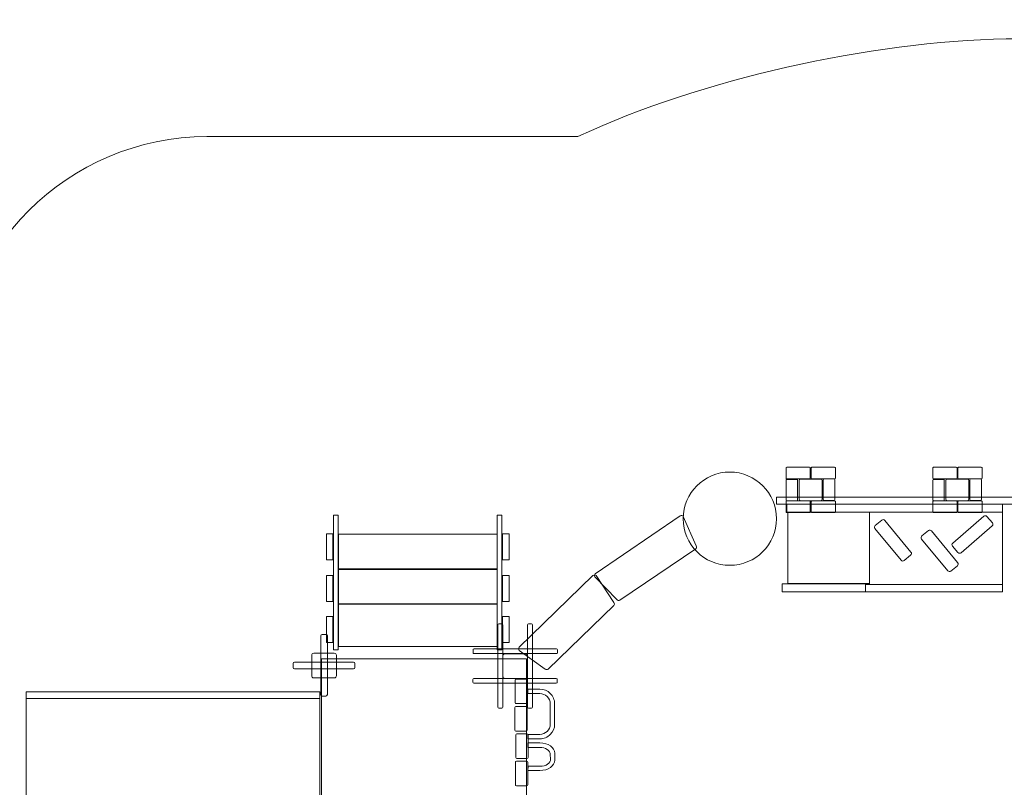
# Model space of a CAD drawing. Units: centimetres. Extents: x -10.7 to 2.2, y -2.5 to 8.1.
# Drawn here: x -6.4 to -2.5, y 5.1 to 8.1 of the extents above; entities that cross this region are included whole.
import ezdxf

# ---------------------------------------------------------------- set-up
doc = ezdxf.new("R2010")
doc.units = ezdxf.units.CM
doc.header["$MEASUREMENT"] = 0
doc.layers.add('layer 1', color=7, linetype='Continuous')

msp = doc.modelspace()

# ---------------------------------------------------------------- linework, layer by layer
at = {"layer": 'layer 1', "color": 254, "lineweight": 9}
for points in [[(-3.36334, 6.22152), (-2.3803, 6.22152), (-2.3803, 6.24958), (-3.36334, 6.24958), (-3.36334, 6.22152)], [(-3.32255, 6.18894), (-2.46697, 6.18894), (-2.46697, 6.22152), (-3.32255, 6.22152), (-3.32255, 6.18894)], [(-5.12062, 5.64301), (-5.1021, 5.64301), (-5.1021, 6.17747), (-5.12062, 6.17747), (-5.12062, 5.64301)], [(-4.47072, 5.64301), (-4.4522, 5.64301), (-4.4522, 6.17747), (-4.47072, 6.17747), (-4.47072, 5.64301)], [(-3.31804, 5.90672), (-2.99394, 5.90672), (-2.99394, 6.18894), (-3.31804, 6.18894), (-3.31804, 5.90672)], [(-2.99394, 5.9023), (-2.46698, 5.9023), (-2.46698, 6.18894), (-2.99394, 6.18894), (-2.99394, 5.9023)], [(-5.14873, 6.0002), (-5.12327, 6.0002), (-5.12327, 6.10338), (-5.14873, 6.10338), (-5.14873, 6.0002)], [(-5.10044, 5.96184), (-4.47072, 5.96184), (-4.47072, 6.10206), (-5.10044, 6.10206), (-5.10044, 5.96184)], [(-4.44955, 6.0002), (-4.42409, 6.0002), (-4.42409, 6.10338), (-4.44955, 6.10338), (-4.44955, 6.0002)], [(-5.14873, 5.83516), (-5.12327, 5.83516), (-5.12327, 5.93834), (-5.14873, 5.93834), (-5.14873, 5.83516)], [(-5.10044, 5.8236), (-4.47072, 5.8236), (-4.47072, 5.96382), (-5.10044, 5.96382), (-5.10044, 5.8236)], [(-4.44955, 5.83516), (-4.42409, 5.83516), (-4.42409, 5.93834), (-4.44955, 5.93834), (-4.44955, 5.83516)], [(-3.3401, 5.87365), (-3.00938, 5.87365), (-3.00938, 5.90451), (-3.3401, 5.90451), (-3.3401, 5.87365)], [(-3.00937, 5.87364), (-2.46697, 5.87364), (-2.46697, 5.9023), (-3.00937, 5.9023), (-3.00937, 5.87364)], [(-5.10044, 5.65625), (-4.47072, 5.65625), (-4.47072, 5.82557), (-5.10044, 5.82557), (-5.10044, 5.65625)], [(-5.14873, 5.67244), (-5.12327, 5.67244), (-5.12327, 5.77562), (-5.14873, 5.77562), (-5.14873, 5.67244)], [(-4.44955, 5.67244), (-4.42409, 5.67244), (-4.42409, 5.77562), (-4.44955, 5.77562), (-4.44955, 5.67244)], [(-5.16853, 4.8122), (-4.35503, 4.8122), (-4.35503, 5.60632), (-5.16853, 5.60632), (-5.16853, 4.8122)], [(-6.34003, 5.44954), (-5.17447, 5.44954), (-5.17447, 5.47654), (-6.34003, 5.47654), (-6.34003, 5.44954)], [(-6.34002, 4.93454), (-5.17448, 4.93454), (-5.17448, 5.44954), (-6.34002, 5.44954), (-6.34002, 4.93454)]]:
    msp.add_lwpolyline(points, close=True, dxfattribs=at)
msp.add_ellipse((-3.54838, 6.16349), major_axis=(0, 0.18521), ratio=1, dxfattribs=at)
at = {"layer": 'layer 1', "color": 22, "lineweight": 9}
msp.add_open_spline([(-6.62275, 6.45639), (-6.62275, 6.45639), (-7.20625, 6.45639), (-7.20625, 6.45639), (-7.20625, 6.45639), (-7.20625, 6.45639), (-7.34779, 6.45639), (-7.34779, 6.45639), (-7.34779, 6.45639), (-7.89857, 6.45639), (-8.34779, 6.00717), (-8.34779, 5.45639), (-8.34779, 5.45639), (-8.34779, 5.45639), (-8.34779, 5.45639), (-8.34779, 5.45639), (-8.34779, 5.45639), (-8.34779, 5.45639), (-8.34779, 4.93839), (-8.34779, 4.93839), (-8.34779, 4.93839), (-8.34779, 4.51784), (-8.08587, 4.15653), (-7.71683, 4.00917), (-7.71683, 4.00917), (-7.71683, 4.00917), (-7.71683, 3.38445), (-7.71683, 3.38445), (-7.71683, 3.38445), (-7.71683, 3.38445), (-7.80075, 3.42394), (-7.80075, 3.42394), (-7.80075, 3.42394), (-8.24031, 3.63079), (-8.75311, 3.49827), (-9.03741, 3.10435), (-9.03741, 3.10435), (-9.20678, 2.86968), (-9.37613, 2.63498), (-9.54538, 2.40021), (-9.54538, 2.40021), (-9.54538, 2.40021), (-9.90867, 2.14773), (-9.90867, 2.14773), (-9.90867, 2.14773), (-10.5071, 1.73183), (-10.71953, 0.96619), (-10.42095, 0.30141), (-10.42095, 0.30141), (-10.36107, 0.16807), (-10.30117, 0.03473), (-10.24129, -0.09861), (-10.24129, -0.09861), (-10.24129, -0.09861), (-10.20149, -0.55678), (-10.20149, -0.55678), (-10.20149, -0.55678), (-10.13856, -1.28129), (-9.58254, -1.84561), (-8.85904, -1.91927), (-8.85904, -1.91927), (-8.71239, -1.93419), (-8.56575, -1.94912), (-8.4191, -1.96404), (-8.4191, -1.96404), (-8.4191, -1.96404), (-8.00262, -2.15859), (-8.00262, -2.15859), (-8.00262, -2.15859), (-7.34371, -2.4664), (-6.57694, -2.26705), (-6.15138, -1.67729), (-6.15138, -1.67729), (-6.06516, -1.55779), (-5.97891, -1.43829), (-5.89267, -1.31879), (-5.89267, -1.31879), (-5.46947, -1.02288), (-4.70124, -0.55752), (-4.36551, -0.21608), (-4.36551, -0.21608), (-4.36551, -0.21608), (-2.37053, -0.17482), (-2.37053, -0.17482), (-2.37053, -0.17482), (-1.58935, -0.15866), (-0.83075, 0.06079), (-0.17802, 0.47676), (-0.17802, 0.47676), (0.28608, 0.33551), (0.80045, 0.4138), (1.20726, 0.72226), (1.20726, 0.72226), (1.21141, 0.72542), (1.21558, 0.72857), (1.21974, 0.73172), (1.21974, 0.73172), (1.53798, 0.97288), (1.73888, 1.31442), (1.80552, 1.69026), (1.80552, 1.69026), (1.98532, 1.96407), (2.07563, 2.29078), (2.05827, 2.62258), (2.05827, 2.62258), (2.04725, 2.83337), (1.99424, 3.03388), (1.90414, 3.21797), (1.90414, 3.21797), (1.9193, 3.24405), (1.93363, 3.27051), (1.94713, 3.29733), (1.94713, 3.29733), (2.07083, 3.49862), (2.14675, 3.72809), (2.16584, 3.96813), (2.16584, 3.96813), (2.19781, 4.36986), (2.06788, 4.76765), (1.80496, 5.07306), (1.80496, 5.07306), (1.80496, 5.07306), (1.76464, 5.11989), (1.76464, 5.11989), (1.76464, 5.11989), (1.73093, 5.28904), (1.67504, 5.45544), (1.60184, 5.62652), (1.60184, 5.62652), (1.45808, 5.96251), (1.23649, 6.25087), (0.96179, 6.49025), (0.96179, 6.49025), (0.90127, 6.54299), (0.83783, 6.59089), (0.77204, 6.63381), (0.77204, 6.63381), (0.74921, 6.68584), (0.72449, 6.73801), (0.698, 6.79064), (0.698, 6.79064), (0.53376, 7.11711), (0.29478, 7.39123), (0.00583, 7.61318), (0.00583, 7.61318), (-0.27019, 7.82519), (-0.59541, 7.94291), (-0.92486, 7.95846), (-0.92486, 7.95846), (-1.16257, 8.07792), (-1.43074, 8.14504), (-1.71388, 8.14504), (-1.71388, 8.14504), (-1.89256, 8.14504), (-2.06805, 8.11793), (-2.23503, 8.06617), (-2.23503, 8.06617), (-2.28838, 8.06815), (-2.34323, 8.06907), (-2.40154, 8.06907), (-2.40154, 8.06907), (-2.92849, 8.06907), (-3.61631, 7.92204), (-4.09735, 7.70469), (-4.09735, 7.70469), (-4.09735, 7.70469), (-4.1508, 7.68054), (-4.1508, 7.68054), (-4.1508, 7.68054), (-4.1508, 7.68054), (-5.62275, 7.68054), (-5.62275, 7.68054), (-5.62275, 7.68054), (-6.17353, 7.68054), (-6.62275, 7.23132), (-6.62275, 6.68054), (-6.62275, 6.68054), (-6.62275, 6.68054), (-6.62275, 6.45639), (-6.62275, 6.45639)], degree=3, knots=[0, 0, 0, 0, 0.0217391, 0.0217391, 0.0217391, 0.0217391, 0.0434783, 0.0434783, 0.0434783, 0.0434783, 0.0652174, 0.0652174, 0.0652174, 0.0652174, 0.0869565, 0.0869565, 0.0869565, 0.0869565, 0.1086957, 0.1086957, 0.1086957, 0.1086957, 0.1304348, 0.1304348, 0.1304348, 0.1304348, 0.1521739, 0.1521739, 0.1521739, 0.1521739, 0.173913, 0.173913, 0.173913, 0.173913, 0.1956522, 0.1956522, 0.1956522, 0.1956522, 0.2173913, 0.2173913, 0.2173913, 0.2173913, 0.2391304, 0.2391304, 0.2391304, 0.2391304, 0.2608696, 0.2608696, 0.2608696, 0.2608696, 0.2826087, 0.2826087, 0.2826087, 0.2826087, 0.3043478, 0.3043478, 0.3043478, 0.3043478, 0.326087, 0.326087, 0.326087, 0.326087, 0.3478261, 0.3478261, 0.3478261, 0.3478261, 0.3695652, 0.3695652, 0.3695652, 0.3695652, 0.3913043, 0.3913043, 0.3913043, 0.3913043, 0.4130435, 0.4130435, 0.4130435, 0.4130435, 0.4347826, 0.4347826, 0.4347826, 0.4347826, 0.4565217, 0.4565217, 0.4565217, 0.4565217, 0.4782609, 0.4782609, 0.4782609, 0.4782609, 0.5, 0.5, 0.5, 0.5, 0.5217391, 0.5217391, 0.5217391, 0.5217391, 0.5434783, 0.5434783, 0.5434783, 0.5434783, 0.5652174, 0.5652174, 0.5652174, 0.5652174, 0.5869565, 0.5869565, 0.5869565, 0.5869565, 0.6086957, 0.6086957, 0.6086957, 0.6086957, 0.6304348, 0.6304348, 0.6304348, 0.6304348, 0.6521739, 0.6521739, 0.6521739, 0.6521739, 0.673913, 0.673913, 0.673913, 0.673913, 0.6956522, 0.6956522, 0.6956522, 0.6956522, 0.7173913, 0.7173913, 0.7173913, 0.7173913, 0.7391304, 0.7391304, 0.7391304, 0.7391304, 0.7608696, 0.7608696, 0.7608696, 0.7608696, 0.7826087, 0.7826087, 0.7826087, 0.7826087, 0.8043478, 0.8043478, 0.8043478, 0.8043478, 0.826087, 0.826087, 0.826087, 0.826087, 0.8478261, 0.8478261, 0.8478261, 0.8478261, 0.8695652, 0.8695652, 0.8695652, 0.8695652, 0.8913043, 0.8913043, 0.8913043, 0.8913043, 0.9130435, 0.9130435, 0.9130435, 0.9130435, 0.9347826, 0.9347826, 0.9347826, 0.9347826, 0.9565217, 0.9565217, 0.9565217, 0.9565217, 1, 1, 1, 1], dxfattribs=at)
at = {"layer": 'layer 1', "color": 254, "lineweight": 9}
for points, knots in [([(-3.32188, 6.36824), (-3.32188, 6.36824), (-3.23191, 6.36824), (-3.23191, 6.36824), (-3.23191, 6.36824), (-3.23022, 6.36824), (-3.22884, 6.36686), (-3.22884, 6.36517), (-3.22884, 6.36517), (-3.22884, 6.36517), (-3.22884, 6.32431), (-3.22884, 6.32431), (-3.22884, 6.32431), (-3.22884, 6.32262), (-3.23022, 6.32124), (-3.23191, 6.32124), (-3.23191, 6.32124), (-3.23191, 6.32124), (-3.32188, 6.32124), (-3.32188, 6.32124), (-3.32188, 6.32124), (-3.32357, 6.32124), (-3.32495, 6.32262), (-3.32495, 6.32431), (-3.32495, 6.32431), (-3.32495, 6.32431), (-3.32495, 6.36517), (-3.32495, 6.36517), (-3.32495, 6.36517), (-3.32495, 6.36686), (-3.32357, 6.36824), (-3.32188, 6.36824)], [0, 0, 0, 0, 0.1111111, 0.1111111, 0.1111111, 0.1111111, 0.2222222, 0.2222222, 0.2222222, 0.2222222, 0.3333333, 0.3333333, 0.3333333, 0.3333333, 0.4444444, 0.4444444, 0.4444444, 0.4444444, 0.5555556, 0.5555556, 0.5555556, 0.5555556, 0.6666667, 0.6666667, 0.6666667, 0.6666667, 0.7777778, 0.7777778, 0.7777778, 0.7777778, 1, 1, 1, 1]), ([(-3.22255, 6.36824), (-3.22255, 6.36824), (-3.13258, 6.36824), (-3.13258, 6.36824), (-3.13258, 6.36824), (-3.13089, 6.36824), (-3.12951, 6.36686), (-3.12951, 6.36517), (-3.12951, 6.36517), (-3.12951, 6.36517), (-3.12951, 6.32431), (-3.12951, 6.32431), (-3.12951, 6.32431), (-3.12951, 6.32262), (-3.13089, 6.32124), (-3.13258, 6.32124), (-3.13258, 6.32124), (-3.13258, 6.32124), (-3.22255, 6.32124), (-3.22255, 6.32124), (-3.22255, 6.32124), (-3.22424, 6.32124), (-3.22562, 6.32262), (-3.22562, 6.32431), (-3.22562, 6.32431), (-3.22562, 6.32431), (-3.22562, 6.36517), (-3.22562, 6.36517), (-3.22562, 6.36517), (-3.22562, 6.36686), (-3.22424, 6.36824), (-3.22255, 6.36824)], [0, 0, 0, 0, 0.1111111, 0.1111111, 0.1111111, 0.1111111, 0.2222222, 0.2222222, 0.2222222, 0.2222222, 0.3333333, 0.3333333, 0.3333333, 0.3333333, 0.4444444, 0.4444444, 0.4444444, 0.4444444, 0.5555556, 0.5555556, 0.5555556, 0.5555556, 0.6666667, 0.6666667, 0.6666667, 0.6666667, 0.7777778, 0.7777778, 0.7777778, 0.7777778, 1, 1, 1, 1]), ([(-2.7398, 6.36825), (-2.7398, 6.36825), (-2.64983, 6.36825), (-2.64983, 6.36825), (-2.64983, 6.36825), (-2.64814, 6.36825), (-2.64676, 6.36687), (-2.64676, 6.36518), (-2.64676, 6.36518), (-2.64676, 6.36518), (-2.64676, 6.32432), (-2.64676, 6.32432), (-2.64676, 6.32432), (-2.64676, 6.32263), (-2.64814, 6.32125), (-2.64983, 6.32125), (-2.64983, 6.32125), (-2.64983, 6.32125), (-2.7398, 6.32125), (-2.7398, 6.32125), (-2.7398, 6.32125), (-2.74149, 6.32125), (-2.74287, 6.32263), (-2.74287, 6.32432), (-2.74287, 6.32432), (-2.74287, 6.32432), (-2.74287, 6.36518), (-2.74287, 6.36518), (-2.74287, 6.36518), (-2.74287, 6.36687), (-2.74149, 6.36825), (-2.7398, 6.36825)], [0, 0, 0, 0, 0.1111111, 0.1111111, 0.1111111, 0.1111111, 0.2222222, 0.2222222, 0.2222222, 0.2222222, 0.3333333, 0.3333333, 0.3333333, 0.3333333, 0.4444444, 0.4444444, 0.4444444, 0.4444444, 0.5555556, 0.5555556, 0.5555556, 0.5555556, 0.6666667, 0.6666667, 0.6666667, 0.6666667, 0.7777778, 0.7777778, 0.7777778, 0.7777778, 1, 1, 1, 1]), ([(-2.64047, 6.36825), (-2.64047, 6.36825), (-2.5505, 6.36825), (-2.5505, 6.36825), (-2.5505, 6.36825), (-2.54881, 6.36825), (-2.54743, 6.36687), (-2.54743, 6.36518), (-2.54743, 6.36518), (-2.54743, 6.36518), (-2.54743, 6.32432), (-2.54743, 6.32432), (-2.54743, 6.32432), (-2.54743, 6.32263), (-2.54881, 6.32125), (-2.5505, 6.32125), (-2.5505, 6.32125), (-2.5505, 6.32125), (-2.64047, 6.32125), (-2.64047, 6.32125), (-2.64047, 6.32125), (-2.64216, 6.32125), (-2.64354, 6.32263), (-2.64354, 6.32432), (-2.64354, 6.32432), (-2.64354, 6.32432), (-2.64354, 6.36518), (-2.64354, 6.36518), (-2.64354, 6.36518), (-2.64354, 6.36687), (-2.64216, 6.36825), (-2.64047, 6.36825)], [0, 0, 0, 0, 0.1111111, 0.1111111, 0.1111111, 0.1111111, 0.2222222, 0.2222222, 0.2222222, 0.2222222, 0.3333333, 0.3333333, 0.3333333, 0.3333333, 0.4444444, 0.4444444, 0.4444444, 0.4444444, 0.5555556, 0.5555556, 0.5555556, 0.5555556, 0.6666667, 0.6666667, 0.6666667, 0.6666667, 0.7777778, 0.7777778, 0.7777778, 0.7777778, 1, 1, 1, 1]), ([(-3.32495, 6.2376), (-3.32495, 6.2376), (-3.32495, 6.31669), (-3.32495, 6.31669), (-3.32495, 6.31669), (-3.32495, 6.31833), (-3.32362, 6.31966), (-3.32198, 6.31966), (-3.32198, 6.31966), (-3.32198, 6.31966), (-3.28242, 6.31966), (-3.28242, 6.31966), (-3.28242, 6.31966), (-3.28078, 6.31966), (-3.27945, 6.31833), (-3.27945, 6.31669), (-3.27945, 6.31669), (-3.27945, 6.31669), (-3.27945, 6.2376), (-3.27945, 6.2376), (-3.27945, 6.2376), (-3.27945, 6.23596), (-3.28078, 6.23463), (-3.28242, 6.23463), (-3.28242, 6.23463), (-3.28242, 6.23463), (-3.32198, 6.23463), (-3.32198, 6.23463), (-3.32198, 6.23463), (-3.32362, 6.23463), (-3.32495, 6.23596), (-3.32495, 6.2376)], [0, 0, 0, 0, 0.1111111, 0.1111111, 0.1111111, 0.1111111, 0.2222222, 0.2222222, 0.2222222, 0.2222222, 0.3333333, 0.3333333, 0.3333333, 0.3333333, 0.4444444, 0.4444444, 0.4444444, 0.4444444, 0.5555556, 0.5555556, 0.5555556, 0.5555556, 0.6666667, 0.6666667, 0.6666667, 0.6666667, 0.7777778, 0.7777778, 0.7777778, 0.7777778, 1, 1, 1, 1]), ([(-3.26808, 6.321), (-3.26808, 6.321), (-3.18748, 6.321), (-3.18748, 6.321), (-3.18748, 6.321), (-3.18438, 6.321), (-3.18186, 6.31848), (-3.18186, 6.31538), (-3.18186, 6.31538), (-3.18186, 6.31538), (-3.18186, 6.24062), (-3.18186, 6.24062), (-3.18186, 6.24062), (-3.18186, 6.23752), (-3.18438, 6.235), (-3.18748, 6.235), (-3.18748, 6.235), (-3.18748, 6.235), (-3.26808, 6.235), (-3.26808, 6.235), (-3.26808, 6.235), (-3.27118, 6.235), (-3.2737, 6.23752), (-3.2737, 6.24062), (-3.2737, 6.24062), (-3.2737, 6.24062), (-3.2737, 6.31538), (-3.2737, 6.31538), (-3.2737, 6.31538), (-3.2737, 6.31848), (-3.27118, 6.321), (-3.26808, 6.321)], [0, 0, 0, 0, 0.1111111, 0.1111111, 0.1111111, 0.1111111, 0.2222222, 0.2222222, 0.2222222, 0.2222222, 0.3333333, 0.3333333, 0.3333333, 0.3333333, 0.4444444, 0.4444444, 0.4444444, 0.4444444, 0.5555556, 0.5555556, 0.5555556, 0.5555556, 0.6666667, 0.6666667, 0.6666667, 0.6666667, 0.7777778, 0.7777778, 0.7777778, 0.7777778, 1, 1, 1, 1]), ([(-3.17758, 6.23918), (-3.17758, 6.23918), (-3.17758, 6.31827), (-3.17758, 6.31827), (-3.17758, 6.31827), (-3.17758, 6.31991), (-3.17625, 6.32124), (-3.17461, 6.32124), (-3.17461, 6.32124), (-3.17461, 6.32124), (-3.13505, 6.32124), (-3.13505, 6.32124), (-3.13505, 6.32124), (-3.13341, 6.32124), (-3.13208, 6.31991), (-3.13208, 6.31827), (-3.13208, 6.31827), (-3.13208, 6.31827), (-3.13208, 6.23918), (-3.13208, 6.23918), (-3.13208, 6.23918), (-3.13208, 6.23754), (-3.13341, 6.23621), (-3.13505, 6.23621), (-3.13505, 6.23621), (-3.13505, 6.23621), (-3.17461, 6.23621), (-3.17461, 6.23621), (-3.17461, 6.23621), (-3.17625, 6.23621), (-3.17758, 6.23754), (-3.17758, 6.23918)], [0, 0, 0, 0, 0.1111111, 0.1111111, 0.1111111, 0.1111111, 0.2222222, 0.2222222, 0.2222222, 0.2222222, 0.3333333, 0.3333333, 0.3333333, 0.3333333, 0.4444444, 0.4444444, 0.4444444, 0.4444444, 0.5555556, 0.5555556, 0.5555556, 0.5555556, 0.6666667, 0.6666667, 0.6666667, 0.6666667, 0.7777778, 0.7777778, 0.7777778, 0.7777778, 1, 1, 1, 1]), ([(-2.74287, 6.23761), (-2.74287, 6.23761), (-2.74287, 6.3167), (-2.74287, 6.3167), (-2.74287, 6.3167), (-2.74287, 6.31834), (-2.74154, 6.31967), (-2.7399, 6.31967), (-2.7399, 6.31967), (-2.7399, 6.31967), (-2.70034, 6.31967), (-2.70034, 6.31967), (-2.70034, 6.31967), (-2.6987, 6.31967), (-2.69737, 6.31834), (-2.69737, 6.3167), (-2.69737, 6.3167), (-2.69737, 6.3167), (-2.69737, 6.23761), (-2.69737, 6.23761), (-2.69737, 6.23761), (-2.69737, 6.23597), (-2.6987, 6.23464), (-2.70034, 6.23464), (-2.70034, 6.23464), (-2.70034, 6.23464), (-2.7399, 6.23464), (-2.7399, 6.23464), (-2.7399, 6.23464), (-2.74154, 6.23464), (-2.74287, 6.23597), (-2.74287, 6.23761)], [0, 0, 0, 0, 0.1111111, 0.1111111, 0.1111111, 0.1111111, 0.2222222, 0.2222222, 0.2222222, 0.2222222, 0.3333333, 0.3333333, 0.3333333, 0.3333333, 0.4444444, 0.4444444, 0.4444444, 0.4444444, 0.5555556, 0.5555556, 0.5555556, 0.5555556, 0.6666667, 0.6666667, 0.6666667, 0.6666667, 0.7777778, 0.7777778, 0.7777778, 0.7777778, 1, 1, 1, 1]), ([(-2.686, 6.32101), (-2.686, 6.32101), (-2.6054, 6.32101), (-2.6054, 6.32101), (-2.6054, 6.32101), (-2.6023, 6.32101), (-2.59978, 6.31849), (-2.59978, 6.31539), (-2.59978, 6.31539), (-2.59978, 6.31539), (-2.59978, 6.24063), (-2.59978, 6.24063), (-2.59978, 6.24063), (-2.59978, 6.23753), (-2.6023, 6.23501), (-2.6054, 6.23501), (-2.6054, 6.23501), (-2.6054, 6.23501), (-2.686, 6.23501), (-2.686, 6.23501), (-2.686, 6.23501), (-2.6891, 6.23501), (-2.69162, 6.23753), (-2.69162, 6.24063), (-2.69162, 6.24063), (-2.69162, 6.24063), (-2.69162, 6.31539), (-2.69162, 6.31539), (-2.69162, 6.31539), (-2.69162, 6.31849), (-2.6891, 6.32101), (-2.686, 6.32101)], [0, 0, 0, 0, 0.1111111, 0.1111111, 0.1111111, 0.1111111, 0.2222222, 0.2222222, 0.2222222, 0.2222222, 0.3333333, 0.3333333, 0.3333333, 0.3333333, 0.4444444, 0.4444444, 0.4444444, 0.4444444, 0.5555556, 0.5555556, 0.5555556, 0.5555556, 0.6666667, 0.6666667, 0.6666667, 0.6666667, 0.7777778, 0.7777778, 0.7777778, 0.7777778, 1, 1, 1, 1]), ([(-2.5955, 6.23919), (-2.5955, 6.23919), (-2.5955, 6.31828), (-2.5955, 6.31828), (-2.5955, 6.31828), (-2.5955, 6.31992), (-2.59417, 6.32125), (-2.59253, 6.32125), (-2.59253, 6.32125), (-2.59253, 6.32125), (-2.55297, 6.32125), (-2.55297, 6.32125), (-2.55297, 6.32125), (-2.55133, 6.32125), (-2.55, 6.31992), (-2.55, 6.31828), (-2.55, 6.31828), (-2.55, 6.31828), (-2.55, 6.23919), (-2.55, 6.23919), (-2.55, 6.23919), (-2.55, 6.23755), (-2.55133, 6.23622), (-2.55297, 6.23622), (-2.55297, 6.23622), (-2.55297, 6.23622), (-2.59253, 6.23622), (-2.59253, 6.23622), (-2.59253, 6.23622), (-2.59417, 6.23622), (-2.5955, 6.23755), (-2.5955, 6.23919)], [0, 0, 0, 0, 0.1111111, 0.1111111, 0.1111111, 0.1111111, 0.2222222, 0.2222222, 0.2222222, 0.2222222, 0.3333333, 0.3333333, 0.3333333, 0.3333333, 0.4444444, 0.4444444, 0.4444444, 0.4444444, 0.5555556, 0.5555556, 0.5555556, 0.5555556, 0.6666667, 0.6666667, 0.6666667, 0.6666667, 0.7777778, 0.7777778, 0.7777778, 0.7777778, 1, 1, 1, 1]), ([(-3.32188, 6.2345), (-3.32188, 6.2345), (-3.23191, 6.2345), (-3.23191, 6.2345), (-3.23191, 6.2345), (-3.23022, 6.2345), (-3.22884, 6.23312), (-3.22884, 6.23143), (-3.22884, 6.23143), (-3.22884, 6.23143), (-3.22884, 6.19057), (-3.22884, 6.19057), (-3.22884, 6.19057), (-3.22884, 6.18888), (-3.23022, 6.1875), (-3.23191, 6.1875), (-3.23191, 6.1875), (-3.23191, 6.1875), (-3.32188, 6.1875), (-3.32188, 6.1875), (-3.32188, 6.1875), (-3.32357, 6.1875), (-3.32495, 6.18888), (-3.32495, 6.19057), (-3.32495, 6.19057), (-3.32495, 6.19057), (-3.32495, 6.23143), (-3.32495, 6.23143), (-3.32495, 6.23143), (-3.32495, 6.23312), (-3.32357, 6.2345), (-3.32188, 6.2345)], [0, 0, 0, 0, 0.1111111, 0.1111111, 0.1111111, 0.1111111, 0.2222222, 0.2222222, 0.2222222, 0.2222222, 0.3333333, 0.3333333, 0.3333333, 0.3333333, 0.4444444, 0.4444444, 0.4444444, 0.4444444, 0.5555556, 0.5555556, 0.5555556, 0.5555556, 0.6666667, 0.6666667, 0.6666667, 0.6666667, 0.7777778, 0.7777778, 0.7777778, 0.7777778, 1, 1, 1, 1]), ([(-3.22255, 6.2345), (-3.22255, 6.2345), (-3.13258, 6.2345), (-3.13258, 6.2345), (-3.13258, 6.2345), (-3.13089, 6.2345), (-3.12951, 6.23312), (-3.12951, 6.23143), (-3.12951, 6.23143), (-3.12951, 6.23143), (-3.12951, 6.19057), (-3.12951, 6.19057), (-3.12951, 6.19057), (-3.12951, 6.18888), (-3.13089, 6.1875), (-3.13258, 6.1875), (-3.13258, 6.1875), (-3.13258, 6.1875), (-3.22255, 6.1875), (-3.22255, 6.1875), (-3.22255, 6.1875), (-3.22424, 6.1875), (-3.22562, 6.18888), (-3.22562, 6.19057), (-3.22562, 6.19057), (-3.22562, 6.19057), (-3.22562, 6.23143), (-3.22562, 6.23143), (-3.22562, 6.23143), (-3.22562, 6.23312), (-3.22424, 6.2345), (-3.22255, 6.2345)], [0, 0, 0, 0, 0.1111111, 0.1111111, 0.1111111, 0.1111111, 0.2222222, 0.2222222, 0.2222222, 0.2222222, 0.3333333, 0.3333333, 0.3333333, 0.3333333, 0.4444444, 0.4444444, 0.4444444, 0.4444444, 0.5555556, 0.5555556, 0.5555556, 0.5555556, 0.6666667, 0.6666667, 0.6666667, 0.6666667, 0.7777778, 0.7777778, 0.7777778, 0.7777778, 1, 1, 1, 1]), ([(-2.7398, 6.23451), (-2.7398, 6.23451), (-2.64983, 6.23451), (-2.64983, 6.23451), (-2.64983, 6.23451), (-2.64814, 6.23451), (-2.64676, 6.23313), (-2.64676, 6.23144), (-2.64676, 6.23144), (-2.64676, 6.23144), (-2.64676, 6.19058), (-2.64676, 6.19058), (-2.64676, 6.19058), (-2.64676, 6.18889), (-2.64814, 6.18751), (-2.64983, 6.18751), (-2.64983, 6.18751), (-2.64983, 6.18751), (-2.7398, 6.18751), (-2.7398, 6.18751), (-2.7398, 6.18751), (-2.74149, 6.18751), (-2.74287, 6.18889), (-2.74287, 6.19058), (-2.74287, 6.19058), (-2.74287, 6.19058), (-2.74287, 6.23144), (-2.74287, 6.23144), (-2.74287, 6.23144), (-2.74287, 6.23313), (-2.74149, 6.23451), (-2.7398, 6.23451)], [0, 0, 0, 0, 0.1111111, 0.1111111, 0.1111111, 0.1111111, 0.2222222, 0.2222222, 0.2222222, 0.2222222, 0.3333333, 0.3333333, 0.3333333, 0.3333333, 0.4444444, 0.4444444, 0.4444444, 0.4444444, 0.5555556, 0.5555556, 0.5555556, 0.5555556, 0.6666667, 0.6666667, 0.6666667, 0.6666667, 0.7777778, 0.7777778, 0.7777778, 0.7777778, 1, 1, 1, 1]), ([(-2.64047, 6.23451), (-2.64047, 6.23451), (-2.5505, 6.23451), (-2.5505, 6.23451), (-2.5505, 6.23451), (-2.54881, 6.23451), (-2.54743, 6.23313), (-2.54743, 6.23144), (-2.54743, 6.23144), (-2.54743, 6.23144), (-2.54743, 6.19058), (-2.54743, 6.19058), (-2.54743, 6.19058), (-2.54743, 6.18889), (-2.54881, 6.18751), (-2.5505, 6.18751), (-2.5505, 6.18751), (-2.5505, 6.18751), (-2.64047, 6.18751), (-2.64047, 6.18751), (-2.64047, 6.18751), (-2.64216, 6.18751), (-2.64354, 6.18889), (-2.64354, 6.19058), (-2.64354, 6.19058), (-2.64354, 6.19058), (-2.64354, 6.23144), (-2.64354, 6.23144), (-2.64354, 6.23144), (-2.64354, 6.23313), (-2.64216, 6.23451), (-2.64047, 6.23451)], [0, 0, 0, 0, 0.1111111, 0.1111111, 0.1111111, 0.1111111, 0.2222222, 0.2222222, 0.2222222, 0.2222222, 0.3333333, 0.3333333, 0.3333333, 0.3333333, 0.4444444, 0.4444444, 0.4444444, 0.4444444, 0.5555556, 0.5555556, 0.5555556, 0.5555556, 0.6666667, 0.6666667, 0.6666667, 0.6666667, 0.7777778, 0.7777778, 0.7777778, 0.7777778, 1, 1, 1, 1]), ([(-3.98442, 5.83987), (-3.98442, 5.83987), (-3.68371, 6.04312), (-3.68371, 6.04312), (-3.68371, 6.04312), (-3.67979, 6.04576), (-3.6796, 6.05081), (-3.68147, 6.05507), (-3.68147, 6.05507), (-3.68147, 6.05507), (-3.73276, 6.17256), (-3.73276, 6.17256), (-3.73276, 6.17256), (-3.73462, 6.17683), (-3.74085, 6.17744), (-3.74471, 6.1748), (-3.74471, 6.1748), (-3.74471, 6.1748), (-4.08195, 5.94494), (-4.08195, 5.94494), (-4.08195, 5.94494), (-4.08582, 5.9423), (-4.08748, 5.9364), (-4.08419, 5.93299), (-4.08419, 5.93299), (-4.08419, 5.93299), (-3.99637, 5.84211), (-3.99637, 5.84211), (-3.99637, 5.84211), (-3.99308, 5.8387), (-3.98834, 5.83722), (-3.98442, 5.83987)], [0, 0, 0, 0, 0.1111111, 0.1111111, 0.1111111, 0.1111111, 0.2222222, 0.2222222, 0.2222222, 0.2222222, 0.3333333, 0.3333333, 0.3333333, 0.3333333, 0.4444444, 0.4444444, 0.4444444, 0.4444444, 0.5555556, 0.5555556, 0.5555556, 0.5555556, 0.6666667, 0.6666667, 0.6666667, 0.6666667, 0.7777778, 0.7777778, 0.7777778, 0.7777778, 1, 1, 1, 1]), ([(-2.66376, 6.06638), (-2.66376, 6.06638), (-2.54037, 6.17314), (-2.54037, 6.17314), (-2.54037, 6.17314), (-2.5367, 6.17632), (-2.53111, 6.17591), (-2.52793, 6.17224), (-2.52793, 6.17224), (-2.52793, 6.17224), (-2.50629, 6.14723), (-2.50629, 6.14723), (-2.50629, 6.14723), (-2.50311, 6.14356), (-2.50352, 6.13797), (-2.50719, 6.13479), (-2.50719, 6.13479), (-2.50719, 6.13479), (-2.63058, 6.02803), (-2.63058, 6.02803), (-2.63058, 6.02803), (-2.63426, 6.02485), (-2.63984, 6.02526), (-2.64302, 6.02893), (-2.64302, 6.02893), (-2.64302, 6.02893), (-2.66466, 6.05394), (-2.66466, 6.05394), (-2.66466, 6.05394), (-2.66784, 6.05762), (-2.66744, 6.0632), (-2.66376, 6.06638)], [0, 0, 0, 0, 0.1111111, 0.1111111, 0.1111111, 0.1111111, 0.2222222, 0.2222222, 0.2222222, 0.2222222, 0.3333333, 0.3333333, 0.3333333, 0.3333333, 0.4444444, 0.4444444, 0.4444444, 0.4444444, 0.5555556, 0.5555556, 0.5555556, 0.5555556, 0.6666667, 0.6666667, 0.6666667, 0.6666667, 0.7777778, 0.7777778, 0.7777778, 0.7777778, 1, 1, 1, 1]), ([(-2.93321, 6.15673), (-2.93321, 6.15673), (-2.82951, 6.03074), (-2.82951, 6.03074), (-2.82951, 6.03074), (-2.82642, 6.02699), (-2.82696, 6.02142), (-2.83071, 6.01833), (-2.83071, 6.01833), (-2.83071, 6.01833), (-2.85626, 5.99731), (-2.85626, 5.99731), (-2.85626, 5.99731), (-2.86, 5.99422), (-2.86558, 5.99476), (-2.86866, 5.99851), (-2.86866, 5.99851), (-2.86866, 5.99851), (-2.97236, 6.1245), (-2.97236, 6.1245), (-2.97236, 6.1245), (-2.97544, 6.12824), (-2.9749, 6.13382), (-2.97116, 6.1369), (-2.97116, 6.1369), (-2.97116, 6.1369), (-2.94561, 6.15793), (-2.94561, 6.15793), (-2.94561, 6.15793), (-2.94186, 6.16101), (-2.93629, 6.16047), (-2.93321, 6.15673)], [0, 0, 0, 0, 0.1111111, 0.1111111, 0.1111111, 0.1111111, 0.2222222, 0.2222222, 0.2222222, 0.2222222, 0.3333333, 0.3333333, 0.3333333, 0.3333333, 0.4444444, 0.4444444, 0.4444444, 0.4444444, 0.5555556, 0.5555556, 0.5555556, 0.5555556, 0.6666667, 0.6666667, 0.6666667, 0.6666667, 0.7777778, 0.7777778, 0.7777778, 0.7777778, 1, 1, 1, 1]), ([(-2.748, 6.11484), (-2.748, 6.11484), (-2.6443, 5.98885), (-2.6443, 5.98885), (-2.6443, 5.98885), (-2.64121, 5.9851), (-2.64175, 5.97953), (-2.6455, 5.97644), (-2.6455, 5.97644), (-2.6455, 5.97644), (-2.67105, 5.95542), (-2.67105, 5.95542), (-2.67105, 5.95542), (-2.67479, 5.95233), (-2.68037, 5.95287), (-2.68345, 5.95662), (-2.68345, 5.95662), (-2.68345, 5.95662), (-2.78715, 6.08261), (-2.78715, 6.08261), (-2.78715, 6.08261), (-2.79023, 6.08635), (-2.78969, 6.09193), (-2.78595, 6.09501), (-2.78595, 6.09501), (-2.78595, 6.09501), (-2.7604, 6.11604), (-2.7604, 6.11604), (-2.7604, 6.11604), (-2.75665, 6.11912), (-2.75108, 6.11858), (-2.748, 6.11484)], [0, 0, 0, 0, 0.1111111, 0.1111111, 0.1111111, 0.1111111, 0.2222222, 0.2222222, 0.2222222, 0.2222222, 0.3333333, 0.3333333, 0.3333333, 0.3333333, 0.4444444, 0.4444444, 0.4444444, 0.4444444, 0.5555556, 0.5555556, 0.5555556, 0.5555556, 0.6666667, 0.6666667, 0.6666667, 0.6666667, 0.7777778, 0.7777778, 0.7777778, 0.7777778, 1, 1, 1, 1]), ([(-4.26918, 5.56625), (-4.26918, 5.56625), (-4.00833, 5.81863), (-4.00833, 5.81863), (-4.00833, 5.81863), (-4.00493, 5.82191), (-4.00562, 5.82691), (-4.00819, 5.83079), (-4.00819, 5.83079), (-4.00819, 5.83079), (-4.07911, 5.93758), (-4.07911, 5.93758), (-4.07911, 5.93758), (-4.08169, 5.94147), (-4.08793, 5.94098), (-4.09127, 5.93772), (-4.09127, 5.93772), (-4.09127, 5.93772), (-4.38347, 5.65279), (-4.38347, 5.65279), (-4.38347, 5.65279), (-4.38682, 5.64951), (-4.38743, 5.64342), (-4.3836, 5.64063), (-4.3836, 5.64063), (-4.3836, 5.64063), (-4.28134, 5.56638), (-4.28134, 5.56638), (-4.28134, 5.56638), (-4.27751, 5.5636), (-4.27258, 5.56296), (-4.26918, 5.56625)], [0, 0, 0, 0, 0.1111111, 0.1111111, 0.1111111, 0.1111111, 0.2222222, 0.2222222, 0.2222222, 0.2222222, 0.3333333, 0.3333333, 0.3333333, 0.3333333, 0.4444444, 0.4444444, 0.4444444, 0.4444444, 0.5555556, 0.5555556, 0.5555556, 0.5555556, 0.6666667, 0.6666667, 0.6666667, 0.6666667, 0.7777778, 0.7777778, 0.7777778, 0.7777778, 1, 1, 1, 1]), ([(-4.45299, 5.4111), (-4.45299, 5.4111), (-4.46432, 5.4111), (-4.46432, 5.4111), (-4.46432, 5.4111), (-4.46654, 5.4111), (-4.46835, 5.4129), (-4.46835, 5.41513), (-4.46835, 5.41513), (-4.46835, 5.41513), (-4.46845, 5.74177), (-4.46845, 5.74177), (-4.46845, 5.74177), (-4.46845, 5.74399), (-4.46664, 5.7458), (-4.46442, 5.7458), (-4.46442, 5.7458), (-4.46442, 5.7458), (-4.45309, 5.7458), (-4.45309, 5.7458), (-4.45309, 5.7458), (-4.45087, 5.7458), (-4.44906, 5.744), (-4.44906, 5.74177), (-4.44906, 5.74177), (-4.44906, 5.74177), (-4.44896, 5.41514), (-4.44896, 5.41514), (-4.44896, 5.41514), (-4.44896, 5.41291), (-4.45077, 5.4111), (-4.45299, 5.4111)], [0, 0, 0, 0, 0.1111111, 0.1111111, 0.1111111, 0.1111111, 0.2222222, 0.2222222, 0.2222222, 0.2222222, 0.3333333, 0.3333333, 0.3333333, 0.3333333, 0.4444444, 0.4444444, 0.4444444, 0.4444444, 0.5555556, 0.5555556, 0.5555556, 0.5555556, 0.6666667, 0.6666667, 0.6666667, 0.6666667, 0.7777778, 0.7777778, 0.7777778, 0.7777778, 1, 1, 1, 1]), ([(-4.33538, 5.41092), (-4.33538, 5.41092), (-4.34671, 5.41092), (-4.34671, 5.41092), (-4.34671, 5.41092), (-4.34893, 5.41092), (-4.35074, 5.41272), (-4.35074, 5.41495), (-4.35074, 5.41495), (-4.35074, 5.41495), (-4.35084, 5.74158), (-4.35084, 5.74158), (-4.35084, 5.74158), (-4.35084, 5.74381), (-4.34903, 5.74562), (-4.34681, 5.74562), (-4.34681, 5.74562), (-4.34681, 5.74562), (-4.33548, 5.74562), (-4.33548, 5.74562), (-4.33548, 5.74562), (-4.33326, 5.74562), (-4.33145, 5.74382), (-4.33145, 5.74159), (-4.33145, 5.74159), (-4.33145, 5.74159), (-4.33135, 5.41495), (-4.33135, 5.41495), (-4.33135, 5.41495), (-4.33135, 5.41273), (-4.33316, 5.41092), (-4.33538, 5.41092)], [0, 0, 0, 0, 0.1111111, 0.1111111, 0.1111111, 0.1111111, 0.2222222, 0.2222222, 0.2222222, 0.2222222, 0.3333333, 0.3333333, 0.3333333, 0.3333333, 0.4444444, 0.4444444, 0.4444444, 0.4444444, 0.5555556, 0.5555556, 0.5555556, 0.5555556, 0.6666667, 0.6666667, 0.6666667, 0.6666667, 0.7777778, 0.7777778, 0.7777778, 0.7777778, 1, 1, 1, 1]), ([(-5.16598, 5.70389), (-5.16598, 5.70389), (-5.15054, 5.70389), (-5.15054, 5.70389), (-5.15054, 5.70389), (-5.1475, 5.70389), (-5.14503, 5.70142), (-5.14503, 5.69838), (-5.14503, 5.69838), (-5.14503, 5.69838), (-5.14503, 5.46466), (-5.14503, 5.46466), (-5.14503, 5.46466), (-5.14503, 5.46162), (-5.1475, 5.45915), (-5.15054, 5.45915), (-5.15054, 5.45915), (-5.15054, 5.45915), (-5.16598, 5.45915), (-5.16598, 5.45915), (-5.16598, 5.45915), (-5.16902, 5.45915), (-5.17149, 5.46162), (-5.17149, 5.46466), (-5.17149, 5.46466), (-5.17149, 5.46466), (-5.17149, 5.69838), (-5.17149, 5.69838), (-5.17149, 5.69838), (-5.17149, 5.70142), (-5.16902, 5.70389), (-5.16598, 5.70389)], [0, 0, 0, 0, 0.1111111, 0.1111111, 0.1111111, 0.1111111, 0.2222222, 0.2222222, 0.2222222, 0.2222222, 0.3333333, 0.3333333, 0.3333333, 0.3333333, 0.4444444, 0.4444444, 0.4444444, 0.4444444, 0.5555556, 0.5555556, 0.5555556, 0.5555556, 0.6666667, 0.6666667, 0.6666667, 0.6666667, 0.7777778, 0.7777778, 0.7777778, 0.7777778, 1, 1, 1, 1]), ([(-5.19892, 5.62938), (-5.19892, 5.62938), (-5.1176, 5.62938), (-5.1176, 5.62938), (-5.1176, 5.62938), (-5.11303, 5.62938), (-5.1093, 5.62563), (-5.1093, 5.62109), (-5.1093, 5.62109), (-5.1093, 5.62109), (-5.1093, 5.53975), (-5.1093, 5.53975), (-5.1093, 5.53975), (-5.1093, 5.53521), (-5.11303, 5.53146), (-5.1176, 5.53146), (-5.1176, 5.53146), (-5.1176, 5.53146), (-5.19892, 5.53146), (-5.19892, 5.53146), (-5.19892, 5.53146), (-5.20349, 5.53146), (-5.20722, 5.53521), (-5.20722, 5.53975), (-5.20722, 5.53975), (-5.20722, 5.53975), (-5.20722, 5.62109), (-5.20722, 5.62109), (-5.20722, 5.62109), (-5.20722, 5.62563), (-5.20349, 5.62938), (-5.19892, 5.62938)], [0, 0, 0, 0, 0.1111111, 0.1111111, 0.1111111, 0.1111111, 0.2222222, 0.2222222, 0.2222222, 0.2222222, 0.3333333, 0.3333333, 0.3333333, 0.3333333, 0.4444444, 0.4444444, 0.4444444, 0.4444444, 0.5555556, 0.5555556, 0.5555556, 0.5555556, 0.6666667, 0.6666667, 0.6666667, 0.6666667, 0.7777778, 0.7777778, 0.7777778, 0.7777778, 1, 1, 1, 1]), ([(-4.56714, 5.6315), (-4.56714, 5.6315), (-4.56714, 5.64283), (-4.56714, 5.64283), (-4.56714, 5.64283), (-4.56714, 5.64505), (-4.56533, 5.64686), (-4.56311, 5.64686), (-4.56311, 5.64686), (-4.56311, 5.64686), (-4.23647, 5.64686), (-4.23647, 5.64686), (-4.23647, 5.64686), (-4.23425, 5.64686), (-4.23244, 5.64505), (-4.23244, 5.64283), (-4.23244, 5.64283), (-4.23244, 5.64283), (-4.23244, 5.6315), (-4.23244, 5.6315), (-4.23244, 5.6315), (-4.23244, 5.62928), (-4.23425, 5.62747), (-4.23647, 5.62747), (-4.23647, 5.62747), (-4.23647, 5.62747), (-4.56311, 5.62747), (-4.56311, 5.62747), (-4.56311, 5.62747), (-4.56533, 5.62747), (-4.56714, 5.62928), (-4.56714, 5.6315)], [0, 0, 0, 0, 0.1111111, 0.1111111, 0.1111111, 0.1111111, 0.2222222, 0.2222222, 0.2222222, 0.2222222, 0.3333333, 0.3333333, 0.3333333, 0.3333333, 0.4444444, 0.4444444, 0.4444444, 0.4444444, 0.5555556, 0.5555556, 0.5555556, 0.5555556, 0.6666667, 0.6666667, 0.6666667, 0.6666667, 0.7777778, 0.7777778, 0.7777778, 0.7777778, 1, 1, 1, 1]), ([(-4.44045, 5.62717), (-4.44045, 5.62717), (-4.35913, 5.62717), (-4.35913, 5.62717), (-4.35913, 5.62717), (-4.35456, 5.62717), (-4.35083, 5.62342), (-4.35083, 5.61888), (-4.35083, 5.61888), (-4.35083, 5.61888), (-4.35083, 5.53754), (-4.35083, 5.53754), (-4.35083, 5.53754), (-4.35083, 5.533), (-4.35456, 5.52925), (-4.35913, 5.52925), (-4.35913, 5.52925), (-4.35913, 5.52925), (-4.44045, 5.52925), (-4.44045, 5.52925), (-4.44045, 5.52925), (-4.44502, 5.52925), (-4.44875, 5.533), (-4.44875, 5.53754), (-4.44875, 5.53754), (-4.44875, 5.53754), (-4.44875, 5.61888), (-4.44875, 5.61888), (-4.44875, 5.61888), (-4.44875, 5.62342), (-4.44502, 5.62717), (-4.44045, 5.62717)], [0, 0, 0, 0, 0.1111111, 0.1111111, 0.1111111, 0.1111111, 0.2222222, 0.2222222, 0.2222222, 0.2222222, 0.3333333, 0.3333333, 0.3333333, 0.3333333, 0.4444444, 0.4444444, 0.4444444, 0.4444444, 0.5555556, 0.5555556, 0.5555556, 0.5555556, 0.6666667, 0.6666667, 0.6666667, 0.6666667, 0.7777778, 0.7777778, 0.7777778, 0.7777778, 1, 1, 1, 1]), ([(-5.28063, 5.5727), (-5.28063, 5.5727), (-5.28063, 5.58814), (-5.28063, 5.58814), (-5.28063, 5.58814), (-5.28063, 5.59118), (-5.27816, 5.59365), (-5.27512, 5.59365), (-5.27512, 5.59365), (-5.27512, 5.59365), (-5.0414, 5.59365), (-5.0414, 5.59365), (-5.0414, 5.59365), (-5.03836, 5.59365), (-5.03589, 5.59118), (-5.03589, 5.58814), (-5.03589, 5.58814), (-5.03589, 5.58814), (-5.03589, 5.5727), (-5.03589, 5.5727), (-5.03589, 5.5727), (-5.03589, 5.56966), (-5.03836, 5.56719), (-5.0414, 5.56719), (-5.0414, 5.56719), (-5.0414, 5.56719), (-5.27512, 5.56719), (-5.27512, 5.56719), (-5.27512, 5.56719), (-5.27816, 5.56719), (-5.28063, 5.56966), (-5.28063, 5.5727)], [0, 0, 0, 0, 0.1111111, 0.1111111, 0.1111111, 0.1111111, 0.2222222, 0.2222222, 0.2222222, 0.2222222, 0.3333333, 0.3333333, 0.3333333, 0.3333333, 0.4444444, 0.4444444, 0.4444444, 0.4444444, 0.5555556, 0.5555556, 0.5555556, 0.5555556, 0.6666667, 0.6666667, 0.6666667, 0.6666667, 0.7777778, 0.7777778, 0.7777778, 0.7777778, 1, 1, 1, 1]), ([(-4.56736, 5.51389), (-4.56736, 5.51389), (-4.56736, 5.52522), (-4.56736, 5.52522), (-4.56736, 5.52522), (-4.56736, 5.52744), (-4.56555, 5.52925), (-4.56333, 5.52925), (-4.56333, 5.52925), (-4.56333, 5.52925), (-4.23669, 5.52925), (-4.23669, 5.52925), (-4.23669, 5.52925), (-4.23447, 5.52925), (-4.23266, 5.52744), (-4.23266, 5.52522), (-4.23266, 5.52522), (-4.23266, 5.52522), (-4.23266, 5.51389), (-4.23266, 5.51389), (-4.23266, 5.51389), (-4.23266, 5.51167), (-4.23447, 5.50986), (-4.23669, 5.50986), (-4.23669, 5.50986), (-4.23669, 5.50986), (-4.56333, 5.50986), (-4.56333, 5.50986), (-4.56333, 5.50986), (-4.56555, 5.50986), (-4.56736, 5.51167), (-4.56736, 5.51389)], [0, 0, 0, 0, 0.1111111, 0.1111111, 0.1111111, 0.1111111, 0.2222222, 0.2222222, 0.2222222, 0.2222222, 0.3333333, 0.3333333, 0.3333333, 0.3333333, 0.4444444, 0.4444444, 0.4444444, 0.4444444, 0.5555556, 0.5555556, 0.5555556, 0.5555556, 0.6666667, 0.6666667, 0.6666667, 0.6666667, 0.7777778, 0.7777778, 0.7777778, 0.7777778, 1, 1, 1, 1]), ([(-4.39556, 5.52685), (-4.39556, 5.52685), (-4.3549, 5.52685), (-4.3549, 5.52685), (-4.3549, 5.52685), (-4.35261, 5.52685), (-4.35075, 5.52498), (-4.35075, 5.52271), (-4.35075, 5.52271), (-4.35075, 5.52271), (-4.35075, 5.43307), (-4.35075, 5.43307), (-4.35075, 5.43307), (-4.35075, 5.43081), (-4.35261, 5.42893), (-4.3549, 5.42893), (-4.3549, 5.42893), (-4.3549, 5.42893), (-4.39556, 5.42893), (-4.39556, 5.42893), (-4.39556, 5.42893), (-4.39785, 5.42893), (-4.39971, 5.43081), (-4.39971, 5.43307), (-4.39971, 5.43307), (-4.39971, 5.43307), (-4.39971, 5.52271), (-4.39971, 5.52271), (-4.39971, 5.52271), (-4.39971, 5.52498), (-4.39785, 5.52685), (-4.39556, 5.52685)], [0, 0, 0, 0, 0.1111111, 0.1111111, 0.1111111, 0.1111111, 0.2222222, 0.2222222, 0.2222222, 0.2222222, 0.3333333, 0.3333333, 0.3333333, 0.3333333, 0.4444444, 0.4444444, 0.4444444, 0.4444444, 0.5555556, 0.5555556, 0.5555556, 0.5555556, 0.6666667, 0.6666667, 0.6666667, 0.6666667, 0.7777778, 0.7777778, 0.7777778, 0.7777778, 1, 1, 1, 1]), ([(-4.35018, 5.48671), (-4.35018, 5.48671), (-4.30202, 5.48671), (-4.30202, 5.48671), (-4.30202, 5.48671), (-4.28584, 5.48671), (-4.27113, 5.48009), (-4.26049, 5.46946), (-4.26049, 5.46946), (-4.24982, 5.45878), (-4.2432, 5.44407), (-4.2432, 5.42789), (-4.2432, 5.42789), (-4.2432, 5.42789), (-4.2432, 5.34806), (-4.2432, 5.34806), (-4.2432, 5.34806), (-4.2432, 5.33188), (-4.24982, 5.31717), (-4.26045, 5.30653), (-4.26045, 5.30653), (-4.27109, 5.29585), (-4.28582, 5.28924), (-4.30202, 5.28924), (-4.30202, 5.28924), (-4.30202, 5.28924), (-4.35018, 5.28924), (-4.35018, 5.28924), (-4.35018, 5.28924), (-4.35018, 5.28924), (-4.35018, 5.30688), (-4.35018, 5.30688), (-4.35018, 5.30688), (-4.35018, 5.30688), (-4.30202, 5.30688), (-4.30202, 5.30688), (-4.30202, 5.30688), (-4.29069, 5.30688), (-4.28038, 5.31152), (-4.27293, 5.31897), (-4.27293, 5.31897), (-4.26547, 5.32641), (-4.26084, 5.33672), (-4.26084, 5.34806), (-4.26084, 5.34806), (-4.26084, 5.34806), (-4.26084, 5.42789), (-4.26084, 5.42789), (-4.26084, 5.42789), (-4.26084, 5.43923), (-4.26547, 5.44954), (-4.27291, 5.457), (-4.27291, 5.457), (-4.28037, 5.46444), (-4.29068, 5.46907), (-4.30202, 5.46907), (-4.30202, 5.46907), (-4.30202, 5.46907), (-4.35018, 5.46907), (-4.35018, 5.46907), (-4.35018, 5.46907), (-4.35018, 5.46907), (-4.35018, 5.48671), (-4.35018, 5.48671)], [0, 0, 0, 0, 0.0588235, 0.0588235, 0.0588235, 0.0588235, 0.1176471, 0.1176471, 0.1176471, 0.1176471, 0.1764706, 0.1764706, 0.1764706, 0.1764706, 0.2352941, 0.2352941, 0.2352941, 0.2352941, 0.2941176, 0.2941176, 0.2941176, 0.2941176, 0.3529412, 0.3529412, 0.3529412, 0.3529412, 0.4117647, 0.4117647, 0.4117647, 0.4117647, 0.4705882, 0.4705882, 0.4705882, 0.4705882, 0.5294118, 0.5294118, 0.5294118, 0.5294118, 0.5882353, 0.5882353, 0.5882353, 0.5882353, 0.6470588, 0.6470588, 0.6470588, 0.6470588, 0.7058824, 0.7058824, 0.7058824, 0.7058824, 0.7647059, 0.7647059, 0.7647059, 0.7647059, 0.8235294, 0.8235294, 0.8235294, 0.8235294, 0.8823529, 0.8823529, 0.8823529, 0.8823529, 1, 1, 1, 1]), ([(-4.39697, 5.41794), (-4.39697, 5.41794), (-4.35631, 5.41794), (-4.35631, 5.41794), (-4.35631, 5.41794), (-4.35402, 5.41794), (-4.35216, 5.41607), (-4.35216, 5.4138), (-4.35216, 5.4138), (-4.35216, 5.4138), (-4.35216, 5.32416), (-4.35216, 5.32416), (-4.35216, 5.32416), (-4.35216, 5.3219), (-4.35402, 5.32002), (-4.35631, 5.32002), (-4.35631, 5.32002), (-4.35631, 5.32002), (-4.39697, 5.32002), (-4.39697, 5.32002), (-4.39697, 5.32002), (-4.39926, 5.32002), (-4.40112, 5.3219), (-4.40112, 5.32416), (-4.40112, 5.32416), (-4.40112, 5.32416), (-4.40112, 5.4138), (-4.40112, 5.4138), (-4.40112, 5.4138), (-4.40112, 5.41607), (-4.39926, 5.41794), (-4.39697, 5.41794)], [0, 0, 0, 0, 0.1111111, 0.1111111, 0.1111111, 0.1111111, 0.2222222, 0.2222222, 0.2222222, 0.2222222, 0.3333333, 0.3333333, 0.3333333, 0.3333333, 0.4444444, 0.4444444, 0.4444444, 0.4444444, 0.5555556, 0.5555556, 0.5555556, 0.5555556, 0.6666667, 0.6666667, 0.6666667, 0.6666667, 0.7777778, 0.7777778, 0.7777778, 0.7777778, 1, 1, 1, 1]), ([(-4.39366, 5.30903), (-4.39366, 5.30903), (-4.353, 5.30903), (-4.353, 5.30903), (-4.353, 5.30903), (-4.35071, 5.30903), (-4.34885, 5.30716), (-4.34885, 5.30489), (-4.34885, 5.30489), (-4.34885, 5.30489), (-4.34885, 5.21525), (-4.34885, 5.21525), (-4.34885, 5.21525), (-4.34885, 5.21299), (-4.35071, 5.21111), (-4.353, 5.21111), (-4.353, 5.21111), (-4.353, 5.21111), (-4.39366, 5.21111), (-4.39366, 5.21111), (-4.39366, 5.21111), (-4.39595, 5.21111), (-4.39781, 5.21299), (-4.39781, 5.21525), (-4.39781, 5.21525), (-4.39781, 5.21525), (-4.39781, 5.30489), (-4.39781, 5.30489), (-4.39781, 5.30489), (-4.39781, 5.30716), (-4.39595, 5.30903), (-4.39366, 5.30903)], [0, 0, 0, 0, 0.1111111, 0.1111111, 0.1111111, 0.1111111, 0.2222222, 0.2222222, 0.2222222, 0.2222222, 0.3333333, 0.3333333, 0.3333333, 0.3333333, 0.4444444, 0.4444444, 0.4444444, 0.4444444, 0.5555556, 0.5555556, 0.5555556, 0.5555556, 0.6666667, 0.6666667, 0.6666667, 0.6666667, 0.7777778, 0.7777778, 0.7777778, 0.7777778, 1, 1, 1, 1]), ([(-4.34963, 5.27322), (-4.34963, 5.27322), (-4.30147, 5.27322), (-4.30147, 5.27322), (-4.30147, 5.27322), (-4.28529, 5.27322), (-4.27058, 5.26861), (-4.25994, 5.26122), (-4.25994, 5.26122), (-4.24927, 5.25378), (-4.24265, 5.24355), (-4.24265, 5.23229), (-4.24265, 5.23229), (-4.24265, 5.23229), (-4.24265, 5.2045), (-4.24265, 5.2045), (-4.24265, 5.2045), (-4.24265, 5.19324), (-4.24927, 5.18301), (-4.2599, 5.1756), (-4.2599, 5.1756), (-4.27054, 5.16817), (-4.28527, 5.16357), (-4.30147, 5.16357), (-4.30147, 5.16357), (-4.30147, 5.16357), (-4.34963, 5.16357), (-4.34963, 5.16357), (-4.34963, 5.16357), (-4.34963, 5.16357), (-4.34861, 5.18026), (-4.34861, 5.18026), (-4.34861, 5.18026), (-4.34861, 5.18026), (-4.30045, 5.18026), (-4.30045, 5.18026), (-4.30045, 5.18026), (-4.28912, 5.18026), (-4.27881, 5.18349), (-4.27136, 5.18867), (-4.27136, 5.18867), (-4.2639, 5.19385), (-4.25927, 5.20102), (-4.25927, 5.20891), (-4.25927, 5.20891), (-4.25927, 5.20891), (-4.26084, 5.22678), (-4.26084, 5.22678), (-4.26084, 5.22678), (-4.26084, 5.23467), (-4.26547, 5.24184), (-4.27291, 5.24703), (-4.27291, 5.24703), (-4.28037, 5.25221), (-4.29068, 5.25543), (-4.30202, 5.25543), (-4.30202, 5.25543), (-4.30202, 5.25543), (-4.35018, 5.25543), (-4.35018, 5.25543), (-4.35018, 5.25543), (-4.35018, 5.25543), (-4.34963, 5.27322), (-4.34963, 5.27322)], [0, 0, 0, 0, 0.0588235, 0.0588235, 0.0588235, 0.0588235, 0.1176471, 0.1176471, 0.1176471, 0.1176471, 0.1764706, 0.1764706, 0.1764706, 0.1764706, 0.2352941, 0.2352941, 0.2352941, 0.2352941, 0.2941176, 0.2941176, 0.2941176, 0.2941176, 0.3529412, 0.3529412, 0.3529412, 0.3529412, 0.4117647, 0.4117647, 0.4117647, 0.4117647, 0.4705882, 0.4705882, 0.4705882, 0.4705882, 0.5294118, 0.5294118, 0.5294118, 0.5294118, 0.5882353, 0.5882353, 0.5882353, 0.5882353, 0.6470588, 0.6470588, 0.6470588, 0.6470588, 0.7058824, 0.7058824, 0.7058824, 0.7058824, 0.7647059, 0.7647059, 0.7647059, 0.7647059, 0.8235294, 0.8235294, 0.8235294, 0.8235294, 0.8823529, 0.8823529, 0.8823529, 0.8823529, 1, 1, 1, 1]), ([(-4.39507, 5.20012), (-4.39507, 5.20012), (-4.35441, 5.20012), (-4.35441, 5.20012), (-4.35441, 5.20012), (-4.35212, 5.20012), (-4.35026, 5.19825), (-4.35026, 5.19598), (-4.35026, 5.19598), (-4.35026, 5.19598), (-4.35026, 5.10634), (-4.35026, 5.10634), (-4.35026, 5.10634), (-4.35026, 5.10408), (-4.35212, 5.1022), (-4.35441, 5.1022), (-4.35441, 5.1022), (-4.35441, 5.1022), (-4.39507, 5.1022), (-4.39507, 5.1022), (-4.39507, 5.1022), (-4.39736, 5.1022), (-4.39922, 5.10408), (-4.39922, 5.10634), (-4.39922, 5.10634), (-4.39922, 5.10634), (-4.39922, 5.19598), (-4.39922, 5.19598), (-4.39922, 5.19598), (-4.39922, 5.19825), (-4.39736, 5.20012), (-4.39507, 5.20012)], [0, 0, 0, 0, 0.1111111, 0.1111111, 0.1111111, 0.1111111, 0.2222222, 0.2222222, 0.2222222, 0.2222222, 0.3333333, 0.3333333, 0.3333333, 0.3333333, 0.4444444, 0.4444444, 0.4444444, 0.4444444, 0.5555556, 0.5555556, 0.5555556, 0.5555556, 0.6666667, 0.6666667, 0.6666667, 0.6666667, 0.7777778, 0.7777778, 0.7777778, 0.7777778, 1, 1, 1, 1])]:
    msp.add_open_spline(points, degree=3, knots=knots, dxfattribs=at)

doc.saveas('drawing.dxf')
